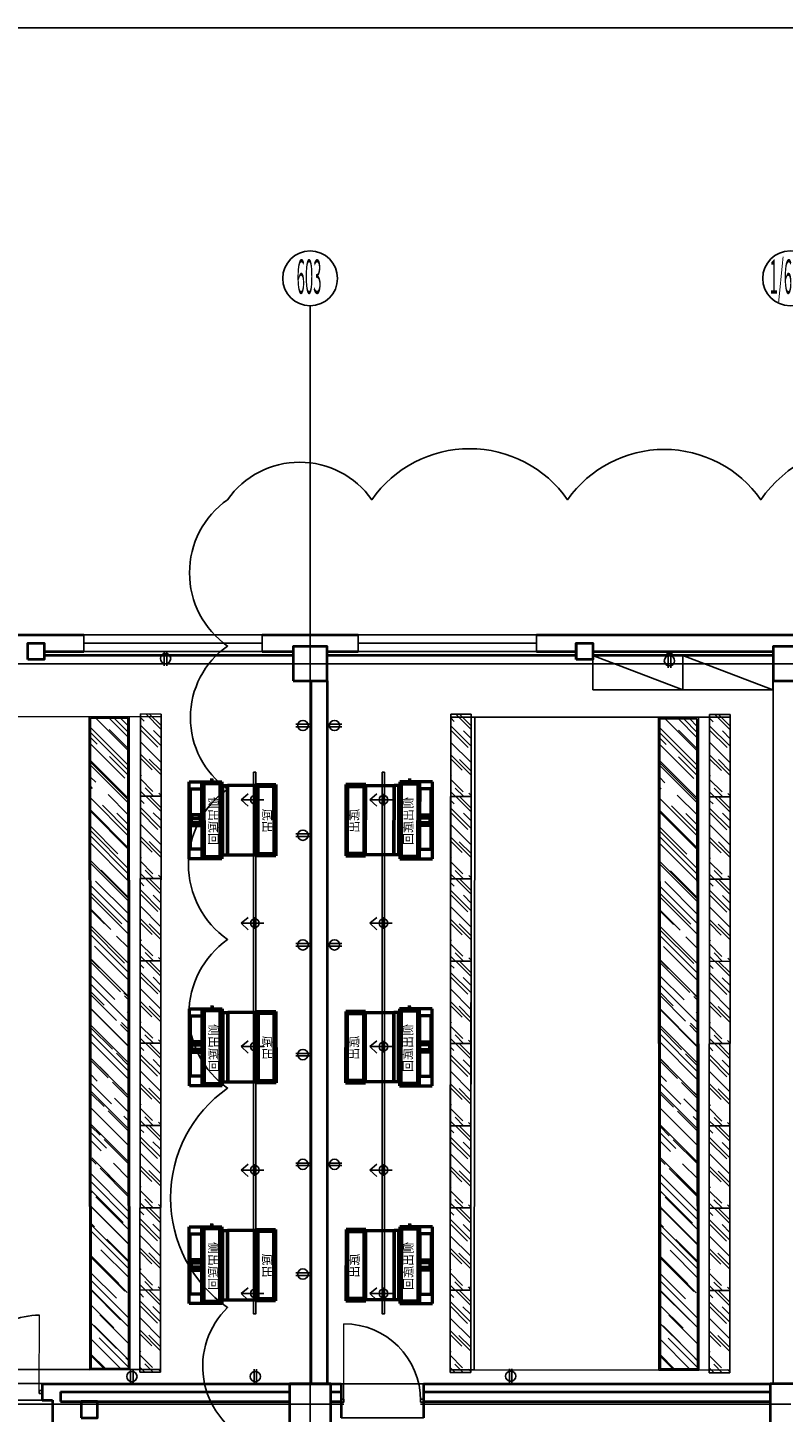
# Model space of a CAD drawing. Extents: x 339541 to 1650459, y -81983 to 215295.
# Drawn here: x 642482 to 653501, y 120202 to 140394 of the extents above; entities that cross this region are included whole.
import ezdxf
from ezdxf.enums import TextEntityAlignment as Align

# ---------------------------------------------------------------- set-up
doc = ezdxf.new("R2010")
doc.units = 0
doc.header["$LTSCALE"] = 10
doc.linetypes.add('DOTE', pattern=[2.42, 2, -0.2, 0.02, -0.2])
doc.layers.get('0').update_dxf_attribs({"color": 253})
for name, color, linetype in [('^0E-不在涉及范围', 8, 'Continuous'), ('A-4#平面-1F$0$CURTWALL', 253, 'Continuous'), ('A-WALL-BRIC', 2, 'Continuous'), ('A-轴网', 253, 'DOTE'), ('C-天花灯具', 3, 'Continuous'), ('C-天花造型', 253, 'Continuous'), ('DDCC', 253, 'Continuous'), ('door', 253, 'Continuous'), ('FF-TEXT', 50, 'Continuous'), ('RC-FIN', 253, 'Continuous'), ('到顶家具', 8, 'Continuous')]:
    doc.layers.add(name, color=color, linetype=linetype)
for name, color, linetype, lineweight in [('BEAM-REINDJ-TEXT', 253, 'Continuous', 25), ('OM-送风-风管', 253, 'Continuous', 50), ('层1', 253, 'Continuous', 0), ('层25', 253, 'Continuous', 0), ('层43', 253, 'Continuous', 0), ('层44', 253, 'Continuous', 0)]:
    doc.layers.add(name, color=color, linetype=linetype, lineweight=lineweight)
doc.styles.add('ARCH-绘画学院南山校区改建$0$STO', font='txt')
doc.styles.add('Style-ENGINEERING', font='ENGINEERING.shx')

# ---------------------------------------------------------------- blocks, each defined once
blk = doc.blocks.new('ERRRR')
at = {"layer": 'OM-送风-风管'}
for p, q in [((21515, 136300), (22635, 136300)), ((21515, 136114), (21515, 136300)), ((21515, 136114), (22635, 136114)), ((21515, 135824), (21515, 136114)), ((21529, 136100), (22620, 136100)), ((21529, 135836), (21529, 136100)), ((21654, 136283), (22002, 136283)), ((21654, 136114), (21654, 136283)), ((22002, 136114), (21654, 136114)), ((22002, 136283), (22002, 136114)), ((22002, 136257), (22045, 136257)), ((22002, 136149), (22045, 136149)), ((22045, 136267), (22109, 136267)), ((22045, 136114), (22045, 136267)), ((22109, 136114), (22045, 136114)), ((22109, 136267), (22109, 136114)), ((22109, 136257), (22153, 136257)), ((22109, 136149), (22153, 136149)), ((22153, 136283), (22533, 136283)), ((22153, 136114), (22153, 136283)), ((22533, 136114), (22153, 136114)), ((22533, 136283), (22533, 136114)), ((22620, 136100), (22620, 135836)), ((22635, 136300), (22635, 136114)), ((22635, 136114), (22635, 135824)), ((22606, 136085), (21549, 136085)), ((21549, 136085), (21549, 135850)), ((22606, 135850), (22606, 136085)), ((22649, 135992), (22635, 135992)), ((22635, 135992), (22635, 135946)), ((22635, 135946), (22649, 135946)), ((22649, 135946), (22649, 135992)), ((22649, 135969), (22684, 135969)), ((22635, 135824), (21515, 135824)), ((22620, 135836), (21529, 135836)), ((21549, 135850), (22606, 135850)), ((22616, 135824), (21550, 135824)), ((21571, 135810), (21571, 135824)), ((21571, 135824), (21571, 135740)), ((21571, 135810), (22582, 135810)), ((21573, 135740), (22581, 135740)), ((22582, 135824), (22581, 135740)), ((21556, 135327), (22596, 135327)), ((21556, 135038), (21556, 135327)), ((21570, 135314), (22580, 135314)), ((21570, 135049), (21570, 135314)), ((22567, 135299), (21590, 135299)), ((21590, 135299), (21590, 135064)), ((22567, 135064), (22567, 135299)), ((22580, 135314), (22580, 135049)), ((22596, 135327), (22596, 135038)), ((22596, 135038), (21556, 135038)), ((22580, 135049), (21570, 135049)), ((21590, 135064), (22567, 135064))]:
    blk.add_line(p, q, dxfattribs=at)
blk.add_lwpolyline([(21571, 135740), (21570, 135049), (22580, 135049), (22581, 135740)], close=True, dxfattribs=at)
at = {"layer": 'OM-送风-风管', "style": 'ARCH-绘画学院南山校区改建$0$STO'}
for s, p in [('侧出底回', (22414, 136011, 0)), ('底出', (22242, 135224, 0))]:
    blk.add_text(s, height=128, rotation=180, dxfattribs=at).set_placement(p)
blk = doc.blocks.new('DGDFHDDHD')
at = {"layer": 'RC-FIN'}
for p, q in [((2020311, -3122951, 2667), (2020311, -3122781, 2667)), ((2020510, -3122866, 2667), (2020409, -3122782, 2667)), ((2020510, -3122866, 2667), (2020181, -3122866, 2667)), ((2020510, -3122866, 2667), (2020409, -3122962, 2667))]:
    blk.add_line(p, q, dxfattribs=at)
blk.add_circle((2020311, -3122866, 2667), 64, dxfattribs=at)
blk = doc.blocks.new('*U543')
for p, q in [((-0.25, 2.9), (-0.25, 0.1)), ((0.25, 2.9), (0.25, 0.1)), ((0.58, 0.1), (-0.58, 0.1))]:
    blk.add_line(p, q)
blk.add_circle((0, 1.5), 1)

msp = doc.modelspace()

# ---------------------------------------------------------------- hatches: boundary and pattern name
at = {"layer": 'DDCC'}
h = msp.add_hatch(dxfattribs=at)
h.set_pattern_fill('AR-RROOF', color=256, scale=200, angle=45)
h.set_pattern_definition([(134.95225, (773647.67, 101676.21), (-574.5566, 216.005), [3810, -508, 1270, -254]), (134.95225, (773319.12, 101825.56), (-59.6184, -418.4304), [762, -83.82, 1524, -190.5]), (134.95225, (773405.15, 101613.55), (-1053.6037, 814.4895), [2032, -355.6, 1016, -254])])
h.paths.add_polyline_path([(643942, 130324), (643951, 120844), (643408, 120843), (643399, 130323)])
h = msp.add_hatch(dxfattribs=at)
h.set_pattern_fill('AR-RROOF', color=256, scale=200, angle=45)
h.set_pattern_definition([(134.95225, (766595.75, 102033.66), (-574.5566, 216.005), [3810, -508, 1270, -254]), (134.95225, (766267.2, 102183), (-59.6184, -418.4304), [762, -83.82, 1524, -190.5]), (134.95225, (766353.23, 101971), (-1053.6037, 814.4895), [2032, -355.6, 1016, -254])])
h.paths.add_polyline_path([(644126, 129186), (644426, 129185), (644427, 130385), (644127, 130386)])
h = msp.add_hatch(dxfattribs=at)
h.set_pattern_fill('AR-RROOF', color=256, scale=200, angle=45)
h.set_pattern_definition([(134.95225, (771118.45, 102029.9), (-574.5566, 216.005), [3810, -508, 1270, -254]), (134.95225, (770789.9, 102179.24), (-59.6184, -418.4304), [762, -83.82, 1524, -190.5]), (134.95225, (770875.93, 101967.23), (-1053.6037, 814.4895), [2032, -355.6, 1016, -254])])
h.paths.add_polyline_path([(648649, 129182), (648949, 129182), (648950, 130382), (648650, 130382)])
h = msp.add_hatch(dxfattribs=at)
h.set_pattern_fill('AR-RROOF', color=256, scale=200, angle=45)
h.set_pattern_definition([(134.95225, (781947.77, 101669.3), (-574.5566, 216.005), [3810, -508, 1270, -254]), (134.95225, (781619.2, 101818.64), (-59.6184, -418.4304), [762, -83.82, 1524, -190.5]), (134.95225, (781705.25, 101606.64), (-1053.6037, 814.4895), [2032, -355.6, 1016, -254])])
h.paths.add_polyline_path([(652242, 130317), (652251, 120837), (651708, 120836), (651699, 130316)])
h = msp.add_hatch(dxfattribs=at)
h.set_pattern_fill('AR-RROOF', color=256, scale=200, angle=45)
h.set_pattern_definition([(134.95225, (774895.84, 102026.75), (-574.5566, 216.005), [3810, -508, 1270, -254]), (134.95225, (774567.3, 102176.1), (-59.6184, -418.4304), [762, -83.82, 1524, -190.5]), (134.95225, (774653.32, 101964.09), (-1053.6037, 814.4895), [2032, -355.6, 1016, -254])])
h.paths.add_polyline_path([(652426, 129179), (652726, 129178), (652727, 130378), (652427, 130379)])
h = msp.add_hatch(dxfattribs=at)
h.set_pattern_fill('AR-RROOF', color=256, scale=200, angle=45)
h.set_pattern_definition([(134.95225, (766594.75, 100833.66), (-574.5566, 216.005), [3810, -508, 1270, -254]), (134.95225, (766266.2, 100983), (-59.6184, -418.4304), [762, -83.82, 1524, -190.5]), (134.95225, (766352.23, 100771), (-1053.6037, 814.4895), [2032, -355.6, 1016, -254])])
h.paths.add_polyline_path([(644426, 129185), (644425, 127985), (644125, 127986), (644126, 129186)])
h = msp.add_hatch(dxfattribs=at)
h.set_pattern_fill('AR-RROOF', color=256, scale=200, angle=45)
h.set_pattern_definition([(134.95225, (771117.45, 100829.9), (-574.5566, 216.005), [3810, -508, 1270, -254]), (134.95225, (770788.9, 100979.24), (-59.6184, -418.4304), [762, -83.82, 1524, -190.5]), (134.95225, (770874.93, 100767.23), (-1053.6037, 814.4895), [2032, -355.6, 1016, -254])])
h.paths.add_polyline_path([(648949, 129182), (648948, 127982), (648648, 127982), (648649, 129182)])
h = msp.add_hatch(dxfattribs=at)
h.set_pattern_fill('AR-RROOF', color=256, scale=200, angle=45)
h.set_pattern_definition([(134.95225, (774894.84, 100826.75), (-574.5566, 216.005), [3810, -508, 1270, -254]), (134.95225, (774566.3, 100976.1), (-59.6184, -418.4304), [762, -83.82, 1524, -190.5]), (134.95225, (774652.32, 100764.09), (-1053.6037, 814.4895), [2032, -355.6, 1016, -254])])
h.paths.add_polyline_path([(652726, 129178), (652725, 127978), (652425, 127979), (652426, 129179)])
h = msp.add_hatch(dxfattribs=at)
h.set_pattern_fill('AR-RROOF', color=256, scale=200, angle=45)
h.set_pattern_definition([(134.95225, (766593.75, 99633.66), (-574.5566, 216.005), [3810, -508, 1270, -254]), (134.95225, (766265.2, 99783), (-59.6184, -418.4304), [762, -83.82, 1524, -190.5]), (134.95225, (766351.23, 99571), (-1053.6037, 814.4895), [2032, -355.6, 1016, -254])])
h.paths.add_polyline_path([(644425, 127985), (644424, 126785), (644124, 126786), (644125, 127986)])
h = msp.add_hatch(dxfattribs=at)
h.set_pattern_fill('AR-RROOF', color=256, scale=200, angle=45)
h.set_pattern_definition([(134.95225, (771116.45, 99629.9), (-574.5566, 216.005), [3810, -508, 1270, -254]), (134.95225, (770787.9, 99779.24), (-59.6184, -418.4304), [762, -83.82, 1524, -190.5]), (134.95225, (770873.93, 99567.23), (-1053.6037, 814.4895), [2032, -355.6, 1016, -254])])
h.paths.add_polyline_path([(648948, 127982), (648947, 126782), (648647, 126782), (648648, 127982)])
h = msp.add_hatch(dxfattribs=at)
h.set_pattern_fill('AR-RROOF', color=256, scale=200, angle=45)
h.set_pattern_definition([(134.95225, (774893.84, 99626.75), (-574.5566, 216.005), [3810, -508, 1270, -254]), (134.95225, (774565.3, 99776.1), (-59.6184, -418.4304), [762, -83.82, 1524, -190.5]), (134.95225, (774651.32, 99564.09), (-1053.6037, 814.4895), [2032, -355.6, 1016, -254])])
h.paths.add_polyline_path([(652725, 127978), (652724, 126778), (652424, 126779), (652425, 127979)])
h = msp.add_hatch(dxfattribs=at)
h.set_pattern_fill('AR-RROOF', color=256, scale=200, angle=45)
h.set_pattern_definition([(134.95225, (766592.75, 98433.66), (-574.5566, 216.005), [3810, -508, 1270, -254]), (134.95225, (766264.2, 98583), (-59.6184, -418.4304), [762, -83.82, 1524, -190.5]), (134.95225, (766350.23, 98371), (-1053.6037, 814.4895), [2032, -355.6, 1016, -254])])
h.paths.add_polyline_path([(644424, 126785), (644423, 125585), (644123, 125586), (644124, 126786)])
h = msp.add_hatch(dxfattribs=at)
h.set_pattern_fill('AR-RROOF', color=256, scale=200, angle=45)
h.set_pattern_definition([(134.95225, (771115.45, 98429.9), (-574.5566, 216.005), [3810, -508, 1270, -254]), (134.95225, (770786.9, 98579.24), (-59.6184, -418.4304), [762, -83.82, 1524, -190.5]), (134.95225, (770872.93, 98367.23), (-1053.6037, 814.4895), [2032, -355.6, 1016, -254])])
h.paths.add_polyline_path([(648947, 126782), (648946, 125582), (648646, 125582), (648647, 126782)])
h = msp.add_hatch(dxfattribs=at)
h.set_pattern_fill('AR-RROOF', color=256, scale=200, angle=45)
h.set_pattern_definition([(134.95225, (774892.84, 98426.75), (-574.5566, 216.005), [3810, -508, 1270, -254]), (134.95225, (774564.3, 98576.1), (-59.6184, -418.4304), [762, -83.82, 1524, -190.5]), (134.95225, (774650.32, 98364.09), (-1053.6037, 814.4895), [2032, -355.6, 1016, -254])])
h.paths.add_polyline_path([(652724, 126778), (652723, 125578), (652423, 125579), (652424, 126779)])
h = msp.add_hatch(dxfattribs=at)
h.set_pattern_fill('AR-RROOF', color=256, scale=200, angle=45)
h.set_pattern_definition([(134.95225, (766591.75, 97233.66), (-574.5566, 216.005), [3810, -508, 1270, -254]), (134.95225, (766263.2, 97383), (-59.6184, -418.4304), [762, -83.82, 1524, -190.5]), (134.95225, (766349.23, 97171), (-1053.6037, 814.4895), [2032, -355.6, 1016, -254])])
h.paths.add_polyline_path([(644423, 125585), (644422, 124385), (644122, 124386), (644123, 125586)])
h = msp.add_hatch(dxfattribs=at)
h.set_pattern_fill('AR-RROOF', color=256, scale=200, angle=45)
h.set_pattern_definition([(134.95225, (771114.45, 97229.9), (-574.5566, 216.005), [3810, -508, 1270, -254]), (134.95225, (770785.9, 97379.24), (-59.6184, -418.4304), [762, -83.82, 1524, -190.5]), (134.95225, (770871.93, 97167.24), (-1053.6037, 814.4895), [2032, -355.6, 1016, -254])])
h.paths.add_polyline_path([(648946, 125582), (648945, 124382), (648645, 124382), (648646, 125582)])
h = msp.add_hatch(dxfattribs=at)
h.set_pattern_fill('AR-RROOF', color=256, scale=200, angle=45)
h.set_pattern_definition([(134.95225, (774891.84, 97226.75), (-574.5566, 216.005), [3810, -508, 1270, -254]), (134.95225, (774563.3, 97376.1), (-59.6184, -418.4304), [762, -83.82, 1524, -190.5]), (134.95225, (774649.32, 97164.09), (-1053.6037, 814.4895), [2032, -355.6, 1016, -254])])
h.paths.add_polyline_path([(652723, 125578), (652722, 124378), (652422, 124379), (652423, 125579)])
h = msp.add_hatch(dxfattribs=at)
h.set_pattern_fill('AR-RROOF', color=256, scale=200, angle=45)
h.set_pattern_definition([(134.95225, (766590.75, 96033.66), (-574.5566, 216.005), [3810, -508, 1270, -254]), (134.95225, (766262.2, 96183), (-59.6184, -418.4304), [762, -83.82, 1524, -190.5]), (134.95225, (766348.23, 95971), (-1053.6037, 814.4895), [2032, -355.6, 1016, -254])])
h.paths.add_polyline_path([(644422, 124385), (644421, 123185), (644121, 123186), (644122, 124386)])
h = msp.add_hatch(dxfattribs=at)
h.set_pattern_fill('AR-RROOF', color=256, scale=200, angle=45)
h.set_pattern_definition([(134.95225, (771113.45, 96029.9), (-574.5566, 216.005), [3810, -508, 1270, -254]), (134.95225, (770784.9, 96179.24), (-59.6184, -418.4304), [762, -83.82, 1524, -190.5]), (134.95225, (770870.93, 95967.24), (-1053.6037, 814.4895), [2032, -355.6, 1016, -254])])
h.paths.add_polyline_path([(648945, 124382), (648944, 123182), (648644, 123182), (648645, 124382)])
h = msp.add_hatch(dxfattribs=at)
h.set_pattern_fill('AR-RROOF', color=256, scale=200, angle=45)
h.set_pattern_definition([(134.95225, (774890.84, 96026.75), (-574.5566, 216.005), [3810, -508, 1270, -254]), (134.95225, (774562.3, 96176.1), (-59.6184, -418.4304), [762, -83.82, 1524, -190.5]), (134.95225, (774648.32, 95964.09), (-1053.6037, 814.4895), [2032, -355.6, 1016, -254])])
h.paths.add_polyline_path([(652722, 124378), (652721, 123178), (652421, 123179), (652422, 124379)])
h = msp.add_hatch(dxfattribs=at)
h.set_pattern_fill('AR-RROOF', color=256, scale=200, angle=45)
h.set_pattern_definition([(134.95225, (766589.75, 94833.66), (-574.5566, 216.005), [3810, -508, 1270, -254]), (134.95225, (766261.2, 94983), (-59.6184, -418.4304), [762, -83.82, 1524, -190.5]), (134.95225, (766347.23, 94771), (-1053.6037, 814.4895), [2032, -355.6, 1016, -254])])
h.paths.add_polyline_path([(644421, 123185), (644420, 121985), (644120, 121986), (644121, 123186)])
h = msp.add_hatch(dxfattribs=at)
h.set_pattern_fill('AR-RROOF', color=256, scale=200, angle=45)
h.set_pattern_definition([(134.95225, (771112.45, 94829.9), (-574.5566, 216.005), [3810, -508, 1270, -254]), (134.95225, (770783.9, 94979.24), (-59.6184, -418.4304), [762, -83.82, 1524, -190.5]), (134.95225, (770869.93, 94767.24), (-1053.6037, 814.4895), [2032, -355.6, 1016, -254])])
h.paths.add_polyline_path([(648944, 123182), (648943, 121982), (648643, 121982), (648644, 123182)])
h = msp.add_hatch(dxfattribs=at)
h.set_pattern_fill('AR-RROOF', color=256, scale=200, angle=45)
h.set_pattern_definition([(134.95225, (774889.84, 94826.75), (-574.5566, 216.005), [3810, -508, 1270, -254]), (134.95225, (774561.3, 94976.1), (-59.6184, -418.4304), [762, -83.82, 1524, -190.5]), (134.95225, (774647.32, 94764.09), (-1053.6037, 814.4895), [2032, -355.6, 1016, -254])])
h.paths.add_polyline_path([(652721, 123178), (652720, 121978), (652420, 121979), (652421, 123179)])
h = msp.add_hatch(dxfattribs=at)
h.set_pattern_fill('AR-RROOF', color=256, scale=200, angle=45)
h.set_pattern_definition([(134.95225, (766588.75, 93633.67), (-574.5566, 216.005), [3810, -508, 1270, -254]), (134.95225, (766260.2, 93783), (-59.6184, -418.4304), [762, -83.82, 1524, -190.5]), (134.95225, (766346.23, 93571), (-1053.6037, 814.4895), [2032, -355.6, 1016, -254])])
h.paths.add_polyline_path([(644420, 121985), (644419, 120785), (644119, 120786), (644120, 121986)])
h = msp.add_hatch(dxfattribs=at)
h.set_pattern_fill('AR-RROOF', color=256, scale=200, angle=45)
h.set_pattern_definition([(134.95225, (771111.45, 93629.9), (-574.5566, 216.005), [3810, -508, 1270, -254]), (134.95225, (770782.9, 93779.24), (-59.6184, -418.4304), [762, -83.82, 1524, -190.5]), (134.95225, (770868.93, 93567.24), (-1053.6037, 814.4895), [2032, -355.6, 1016, -254])])
h.paths.add_polyline_path([(648943, 121982), (648942, 120782), (648642, 120782), (648643, 121982)])
h = msp.add_hatch(dxfattribs=at)
h.set_pattern_fill('AR-RROOF', color=256, scale=200, angle=45)
h.set_pattern_definition([(134.95225, (774888.84, 93626.75), (-574.5566, 216.005), [3810, -508, 1270, -254]), (134.95225, (774560.3, 93776.1), (-59.6184, -418.4304), [762, -83.82, 1524, -190.5]), (134.95225, (774646.32, 93564.09), (-1053.6037, 814.4895), [2032, -355.6, 1016, -254])])
h.paths.add_polyline_path([(652720, 121978), (652719, 120778), (652419, 120779), (652420, 121979)])

# ---------------------------------------------------------------- linework, layer by layer
at = {"layer": '^0E-不在涉及范围'}
msp.add_lwpolyline([(645397, 133511, 0.520567), (645397, 131377, 0.520567), (645397, 129291, 0.520567), (645397, 127096, 0.520567), (645397, 124929, 0.520567), (645397, 121729, 0.520567), (645703, 119801, 0.520567), (648162, 119801, 0.520567), (650848, 119801, 0.520567), (652850, 119801, 0.520567), (654476, 119801, 0.520567), (656418, 119801, 0.520567), (657385, 121414, 0.520567), (657385, 123922, 0.520567), (657385, 126476, 0.520567), (657385, 128740, 0.520567), (657385, 131874, 0.520567), (656328, 133511, 0.520567), (653173, 133511, 0.520567), (650356, 133511, 0.520567), (647499, 133511, 0.520567)], format="xyb", close=True, dxfattribs=at)
at = {"layer": 'A-4#平面-1F$0$CURTWALL', "extrusion": (0, 0, -1)}
for p, q in [((643302, 131299), (643302, 131539)), ((645902, 131539), (643302, 131539)), ((643302, 131539), (643302, 131299)), ((645902, 131299), (645902, 131539)), ((645902, 131299), (645902, 131539)), ((645902, 131419), (643302, 131419)), ((643302, 131299), (645902, 131299))]:
    msp.add_line(p, q, dxfattribs=at)
at = {"layer": 'A-4#平面-1F$0$CURTWALL'}
for p, q in [((647301, 131299), (647301, 131539)), ((647301, 131299), (647301, 131539)), ((647301, 131539), (649901, 131539)), ((649901, 131299), (649901, 131539)), ((649901, 131539), (649901, 131299)), ((647301, 131419), (649901, 131419)), ((649901, 131299), (647301, 131299))]:
    msp.add_line(p, q, dxfattribs=at)
at = {"layer": 'A-WALL-BRIC', "linetype": 'Continuous', "lineweight": 40}
for p, q in [((641902, 131539), (643302, 131539)), ((645902, 131539), (647301, 131539)), ((649901, 131539), (656567, 131539)), ((642722, 131299), (643302, 131299)), ((645902, 131298), (646351, 131298)), ((646851, 131299), (647301, 131299)), ((649901, 131299), (650482, 131299)), ((650722, 131299), (653351, 131299)), ((646351, 131239), (642722, 131239)), ((650482, 131239), (646851, 131239)), ((653351, 131239), (650722, 131239)), ((646610, 130869), (646610, 120619)), ((646850, 130869), (646850, 120619)), ((642691, 120618), (647052, 120619)), ((642691, 120618), (642691, 120379)), ((647052, 120619), (647052, 120119)), ((648252, 120619), (653309, 120619)), ((648252, 120619), (648252, 120119)), ((642691, 120379), (642841, 120379)), ((642841, 120379), (642841, 119520)), ((642961, 120499), (646301, 120499)), ((642961, 120499), (642961, 120359)), ((642961, 120359), (646302, 120359)), ((646901, 120499), (647052, 120499)), ((646902, 120359), (647052, 120359)), ((647052, 120492), (647052, 120252)), ((648252, 120499), (653309, 120499)), ((648252, 120492), (648252, 120252)), ((648252, 120359), (653302, 120359))]:
    msp.add_line(p, q, dxfattribs=at)
at = {"layer": 'A-轴网'}
for p, q in [((646601, 136339), (646602, 109519)), ((617383, 131119), (655942, 131119)), ((617383, 120319), (647092, 120319)), ((648209, 120319), (653609, 120319))]:
    msp.add_line(p, q, dxfattribs=at)
at = {"layer": 'BEAM-REINDJ-TEXT', "linetype": 'Continuous', "lineweight": 40, "extrusion": (0, 0, -1)}
for p, q in [((642483, 131179), (642483, 131419)), ((650483, 131179), (650483, 131419))]:
    msp.add_line(p, q, dxfattribs=at)
at = {"layer": 'BEAM-REINDJ-TEXT', "linetype": 'Continuous', "lineweight": 40}
for p, q in [((646351, 130871), (646851, 130871)), ((653351, 130871), (653851, 130871))]:
    msp.add_line(p, q, dxfattribs=at)
for points in [[(642482, 131179), (642482, 131419), (642722, 131419), (642722, 131179)], [(646351, 130869), (646851, 130869), (646851, 131369), (646351, 131369)], [(650482, 131179), (650482, 131419), (650722, 131419), (650722, 131179)], [(653351, 130869), (653851, 130869), (653851, 131369), (653351, 131369)], [(646301, 120019), (646901, 120019), (646901, 120619), (646301, 120619)], [(653309, 120019), (653909, 120019), (653909, 120619), (653309, 120619)], [(643262, 120119), (643502, 120119), (643502, 120359), (643262, 120359)]]:
    msp.add_lwpolyline(points, close=True, dxfattribs=at)
at = {"layer": 'C-天花灯具'}
for p, q in [((643379, 130343), (643388, 120823)), ((643962, 130344), (643971, 120824)), ((644127, 130386), (644119, 120786)), ((644427, 130385), (644127, 130386)), ((644427, 130385), (644419, 120785)), ((644427, 130385), (644419, 120785)), ((644427, 130385), (644419, 120785)), ((648650, 130382), (648643, 121982)), ((648950, 130382), (648650, 130382)), ((648950, 130382), (648943, 121982)), ((651679, 130336), (651688, 120816)), ((652262, 130337), (652271, 120817)), ((652427, 130379), (652419, 120779)), ((652727, 130378), (652427, 130379)), ((652727, 130378), (652719, 120778)), ((652727, 130378), (652719, 120778)), ((652727, 130378), (652719, 120778)), ((644426, 129185), (644126, 129186)), ((648649, 129182), (648642, 120782)), ((648949, 129182), (648649, 129182)), ((648949, 129182), (648942, 120782)), ((652726, 129178), (652426, 129179)), ((644425, 127985), (644125, 127986)), ((644425, 127985), (644125, 127986)), ((648948, 127982), (648648, 127982)), ((648948, 127982), (648648, 127982)), ((652725, 127978), (652425, 127979)), ((652725, 127978), (652425, 127979)), ((644424, 126785), (644124, 126786)), ((648947, 126782), (648647, 126782)), ((652724, 126778), (652424, 126779)), ((644423, 125585), (644123, 125586)), ((648946, 125582), (648646, 125582)), ((652723, 125578), (652423, 125579)), ((644422, 124385), (644122, 124386)), ((648945, 124382), (648645, 124382)), ((652722, 124378), (652422, 124379)), ((644421, 123185), (644121, 123186)), ((648944, 123182), (648644, 123182)), ((652721, 123178), (652421, 123179)), ((644420, 121985), (644120, 121986)), ((648943, 121982), (648643, 121982)), ((652720, 121978), (652420, 121979)), ((644119, 120786), (644419, 120785)), ((648942, 120782), (648642, 120782)), ((652419, 120779), (652719, 120778))]:
    msp.add_line(p, q, dxfattribs=at)
for points in [[(643962, 130344), (643971, 120824), (643388, 120823), (643379, 130343)], [(643942, 130324), (643951, 120844), (643408, 120843), (643399, 130323)], [(652262, 130337), (652271, 120817), (651688, 120816), (651679, 130336)], [(652242, 130317), (652251, 120837), (651708, 120836), (651699, 130316)]]:
    msp.add_lwpolyline(points, close=True, dxfattribs=at)
at = {"layer": 'C-天花造型'}
msp.add_line((653351, 130871), (653351, 120619), dxfattribs=at)
for points in [[(640350, 130347), (640342, 120828), (644419, 120824), (644427, 130343)], [(648650, 130340), (648642, 120821), (652719, 120817), (652727, 130337)], [(648650, 130340), (648642, 120821), (648992, 120820), (649000, 130340)], [(645777, 129535), (645777, 121636), (645808, 121636), (645808, 129535)], [(647683, 129535), (647683, 121636), (647652, 121636), (647652, 129535)], [(641491, 120381), (641491, 120620), (642691, 120620), (642691, 120380)], [(647052, 120119), (647052, 120619), (648252, 120619), (648252, 120119)]]:
    msp.add_lwpolyline(points, close=True, dxfattribs=at)
at = {"layer": 'door', "linetype": 'Continuous', "lineweight": 13}
for p, q in [((642651, 120498), (642652, 121618)), ((647092, 120372), (647092, 121492))]:
    msp.add_line(p, q, dxfattribs=at)
at = {"layer": 'door', "linetype": 'Continuous', "lineweight": -3}
for centre, start, end in [((642651, 120498), 89.9523, 179.9523), ((647092, 120372), 0, 90)]:
    msp.add_arc(centre, 1120, start, end, dxfattribs=at)
at = {"layer": '到顶家具'}
for p, q in [((650722, 131239), (653350, 131239)), ((650722, 130738), (650722, 131239)), ((650722, 131239), (652036, 130738)), ((652036, 130738), (652036, 131239)), ((652036, 131239), (653350, 130738)), ((652036, 130738), (652036, 131239)), ((653350, 131239), (653350, 130738)), ((653350, 130738), (650722, 130738))]:
    msp.add_line(p, q, dxfattribs=at)
at = {"layer": '层1', "lineweight": -3}
msp.add_lwpolyline([(603801, 140394), (679658, 140394), (679658, 80830), (603801, 80830)], close=True, dxfattribs=at)
at = {"layer": '层25', "linetype": 'Continuous', "lineweight": -3}
for points in [[(642691, 120478), (642691, 120518), (642651, 120518), (642651, 120478)], [(647052, 120352), (647052, 120392), (647092, 120392), (647092, 120352)], [(648212, 120352), (648212, 120392), (648252, 120392), (648252, 120352)]]:
    msp.add_lwpolyline(points, close=True, dxfattribs=at)
at = {"layer": '层43', "linetype": 'Continuous', "lineweight": -3}
for centre in [(646600, 136739), (653601, 136739)]:
    msp.add_circle(centre, 400, dxfattribs=at)

# ---------------------------------------------------------------- block references
at = {"layer": 'FF-TEXT', "yscale": 74.9999999992142}
for p, xscale, zscale, rotation in [((644492, 131306), -74.9999999992142, 74.9999999992104, 179.996538142536), ((651840, 131275), 74.9999999992142, 74.9999999992142, 180), ((646608, 130218), -74.9999999992142, 74.9999999992104, 90), ((646843, 130218), 74.9999999992142, 74.9999999992142, 270), ((646608, 128618), -74.9999999992142, 74.9999999992104, 90), ((646608, 127018), -74.9999999992142, 74.9999999992104, 90), ((646843, 127018), 74.9999999992142, 74.9999999992142, 270), ((646608, 125418), -74.9999999992142, 74.9999999992104, 90), ((646608, 123818), -74.9999999992142, 74.9999999992104, 90), ((646843, 123818), 74.9999999992142, 74.9999999992142, 270), ((646608, 122218), -74.9999999992142, 74.9999999992104, 90)]:
    msp.add_blockref('*U543', p, dxfattribs=dict(at, xscale=xscale, zscale=zscale, rotation=rotation))
at = {"layer": 'FF-TEXT', "xscale": 74.9999999992142, "yscale": 74.9999999992142, "zscale": 74.9999999992142}
for p in [(644001, 120611), (645801, 120611), (649525, 120616)]:
    msp.add_blockref('*U543', p, dxfattribs=at)
at = {"layer": 'OM-送风-风管', "rotation": 90.04846748864807}
for p in [(781156, 106875), (781159, 103565), (781154, 100387)]:
    msp.add_blockref('ERRRR', p, dxfattribs=at)
at = {"layer": 'OM-送风-风管', "xscale": -1, "rotation": 269.9515325113506}
for p in [(512065, 106875), (512062, 103565), (512067, 100387)]:
    msp.add_blockref('ERRRR', p, dxfattribs=at)
at = {"layer": 'RC-FIN', "xscale": -1, "rotation": 0.005576951053285485}
for p in [(2665801, 3252198, -2667), (2667676, 3252198, -2667), (2665801, 3250398, -2667), (2667676, 3250398, -2667), (2665801, 3248598, -2667), (2667676, 3248598, -2667), (2665801, 3246798, -2667), (2667676, 3246798, -2667), (2665801, 3244998, -2667), (2667676, 3244998, -2667)]:
    msp.add_blockref('DGDFHDDHD', p, dxfattribs=at)

# ---------------------------------------------------------------- texts
at = {"layer": '层44', "linetype": 'Continuous', "lineweight": 30, "style": 'Style-ENGINEERING', "width": 0.320064}
for s, p in [('603', (646585, 136764)), ('1/603', (653587, 136764))]:
    msp.add_text(s, height=499.9, dxfattribs=at).set_placement(p, align=Align.MIDDLE_CENTER)

doc.saveas('drawing.dxf')
